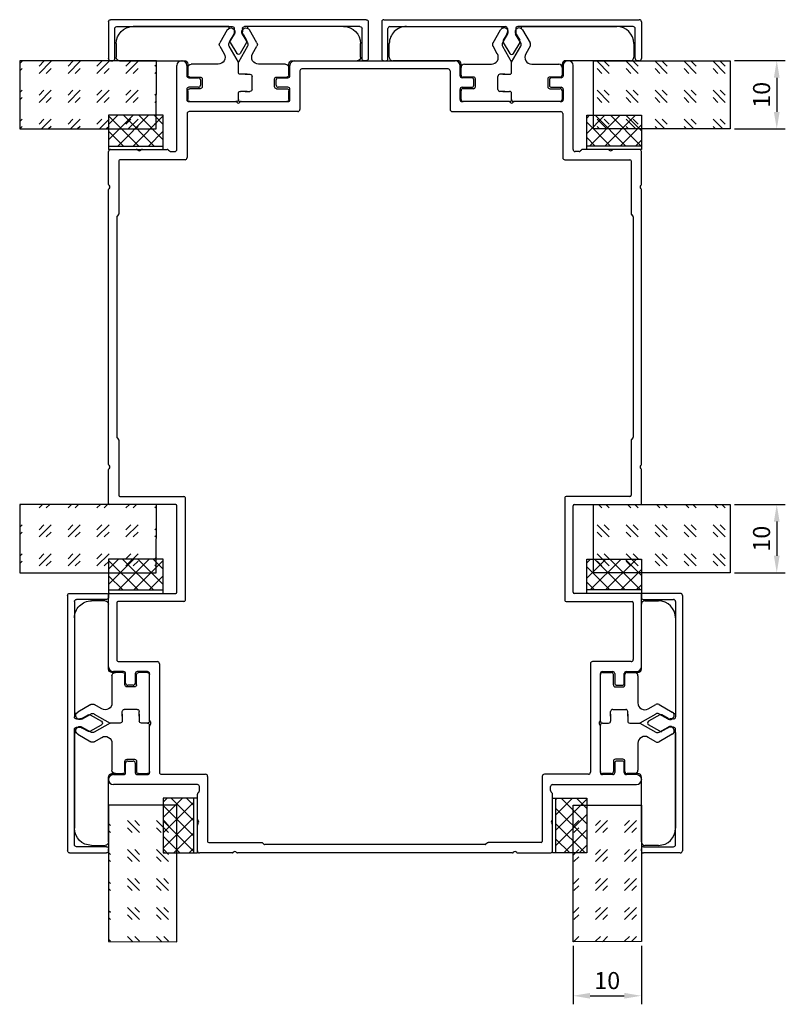
# Model space of a CAD drawing. Units: millimetres. Extents: x 112 to 13391, y -1232 to 350.
# Drawn here: x 1018 to 1130, y -599 to -455 of the extents above; entities that cross this region are included whole.
import ezdxf

# ---------------------------------------------------------------- set-up
doc = ezdxf.new("R2010")
doc.units = ezdxf.units.MM
for name, color, linetype in [('Заполнения', 130, 'Continuous'), ('Комплектация', 10, 'Continuous'), ('Профили', 82, 'Continuous'), ('Текст', 7, 'Continuous')]:
    doc.layers.add(name, color=color, linetype=linetype)
doc.styles.get("Standard").update_dxf_attribs({"font": 'arial.ttf'})
doc.dimstyles.new('ISO-25', dxfattribs={"dimtxt": 2.5, "dimasz": 2.5, "dimexe": 1.25, "dimexo": 0.625, "dimtad": 1, "dimtxsty": 'Standard', "dimcen": 2.5, "dimadec": 0, "dimazin": 0, "dimtfac": 1, "dimtmove": 0, "dimatfit": 3, "dimfxl": 0, "dimarcsym": 0})

# ---------------------------------------------------------------- blocks, each defined once
blk = doc.blocks.new('AHLP38-103')
at = {"layer": 'Профили'}
for p, q in [((-29, 58.5), (-29, 70.8)), ((-28.25, 71.5), (-28.3, 71.5)), ((-27.55, 70.8), (-27.55, 69.3)), ((-12.45, 69.3), (-12.45, 70.8)), ((-11.75, 71.5), (11.75, 71.5)), ((12.45, 69.3), (12.45, 70.8)), ((27.55, 70.8), (27.55, 69.3)), ((28.25, 71.5), (28.3, 71.5)), ((29, 58.5), (29, 70.8)), ((-11, 70), (-11, 64.35)), ((10.7, 70.3), (-10.7, 70.3)), ((11, 70), (11, 64.35)), ((-27.25, 69), (-25.85, 69)), ((-25.55, 68.7), (-25.55, 67.9)), ((-14.45, 67.9), (-14.45, 68.7)), ((-14.15, 69), (-12.75, 69)), ((14.15, 69), (12.75, 69)), ((14.45, 67.9), (14.45, 68.7)), ((25.55, 68.7), (25.55, 67.9)), ((27.25, 69), (25.85, 69)), ((-27.55, 67.3), (-27.55, 65.8)), ((-25.85, 67.6), (-27.25, 67.6)), ((-12.75, 67.6), (-14.15, 67.6)), ((-12.45, 65.8), (-12.45, 67.3)), ((12.45, 65.8), (12.45, 67.3)), ((12.75, 67.6), (14.15, 67.6)), ((25.85, 67.6), (27.25, 67.6)), ((27.55, 67.3), (27.55, 65.8)), ((-27.25, 65.5), (-20.45, 65.5)), ((-19.55, 65.5), (-12.75, 65.5)), ((19.55, 65.5), (12.75, 65.5)), ((27.25, 65.5), (20.45, 65.5)), ((-27.5, 63.75), (-27.5, 57.3)), ((-11.3, 64.05), (-27.2, 64.05)), ((11.3, 64.05), (27.2, 64.05)), ((27.5, 63.75), (27.5, 57.3)), ((-39, 53.38), (-39, 58.2)), ((-38.7, 58.5), (-34.95, 58.5)), ((-34.05, 58.5), (-30.42, 58.5)), ((-30.21, 58.41), (-30.09, 58.29)), ((-29.88, 58.2), (-29.3, 58.2)), ((29.88, 58.2), (29.3, 58.2)), ((30.21, 58.41), (30.09, 58.29)), ((34.05, 58.5), (30.42, 58.5)), ((38.7, 58.5), (34.95, 58.5)), ((39, 53.38), (39, 58.2)), ((-37.5, 56.83), (-37.5, 49.07)), ((-27.8, 57), (-37.33, 57)), ((27.8, 57), (37.33, 57)), ((37.5, 56.83), (37.5, 49.07)), ((-39, 12.38), (-39, 52.62)), ((39, 12.38), (39, 52.62)), ((-37.8, 48.63), (-37.8, 16.37)), ((-37.55, 48.95), (-37.75, 48.75)), ((37.55, 48.95), (37.75, 48.75)), ((37.8, 48.63), (37.8, 16.37)), ((-37.75, 16.25), (-37.55, 16.05)), ((-37.5, 15.93), (-37.5, 7.87)), ((37.5, 15.93), (37.5, 7.87)), ((37.75, 16.25), (37.55, 16.05)), ((-39, 6.67), (-39, 11.62)), ((39, 6.67), (39, 11.62)), ((-37.33, 7.7), (-27.97, 7.7)), ((-27.8, 7.53), (-27.8, -7.53)), ((27.8, 7.53), (27.8, -7.53)), ((37.33, 7.7), (27.97, 7.7)), ((-29.17, 6.5), (-38.83, 6.5)), ((-29, -6.33), (-29, 6.33)), ((29, -6.33), (29, 6.33)), ((29.17, 6.5), (38.83, 6.5)), ((-39, -17.25), (-39, -6.67)), ((-38.83, -6.5), (-29.17, -6.5)), ((38.83, -6.5), (29.17, -6.5)), ((39, -17.25), (39, -6.67)), ((-37.8, -7.87), (-37.8, -16.2)), ((-27.97, -7.7), (-37.63, -7.7)), ((27.97, -7.7), (37.63, -7.7)), ((37.8, -7.87), (37.8, -16.2)), ((-37.5, -16.5), (-31.85, -16.5)), ((-31.55, -16.8), (-31.55, -32.7)), ((31.55, -16.8), (31.55, -32.7)), ((37.5, -16.5), (31.85, -16.5)), ((-36.8, -17.95), (-38.3, -17.95)), ((-36.5, -19.65), (-36.5, -18.25)), ((-35.1, -18.25), (-35.1, -19.65)), ((-33.3, -17.95), (-34.8, -17.95)), ((-33, -25.05), (-33, -18.25)), ((33, -25.05), (33, -18.25)), ((33.3, -17.95), (34.8, -17.95)), ((35.1, -18.25), (35.1, -19.65)), ((36.5, -19.65), (36.5, -18.25)), ((36.8, -17.95), (38.3, -17.95)), ((-35.4, -19.95), (-36.2, -19.95)), ((35.4, -19.95), (36.2, -19.95)), ((-33, -32.75), (-33, -25.95)), ((33, -32.75), (33, -25.95)), ((-36.5, -32.75), (-36.5, -31.35)), ((-36.2, -31.05), (-35.4, -31.05)), ((-35.1, -31.35), (-35.1, -32.75)), ((35.1, -31.35), (35.1, -32.75)), ((36.2, -31.05), (35.4, -31.05)), ((36.5, -32.75), (36.5, -31.35)), ((-38.3, -33.05), (-36.8, -33.05)), ((-34.8, -33.05), (-33.3, -33.05)), ((-31.25, -33), (-24.8, -33)), ((31.25, -33), (24.8, -33)), ((34.8, -33.05), (33.3, -33.05)), ((38.3, -33.05), (36.8, -33.05)), ((-39, -33.75), (-39, -33.8)), ((-26, -34.5), (-38.3, -34.5)), ((-24.5, -33.3), (-24.5, -42.83)), ((24.5, -33.3), (24.5, -42.83)), ((26, -34.5), (38.3, -34.5)), ((39, -33.75), (39, -33.8)), ((-26, -39.55), (-26, -35.92)), ((-25.91, -35.71), (-25.79, -35.59)), ((-25.7, -35.38), (-25.7, -34.8)), ((25.7, -35.38), (25.7, -34.8)), ((25.91, -35.71), (25.79, -35.59)), ((26, -39.55), (26, -35.92)), ((-26, -44.2), (-26, -40.45)), ((26, -44.2), (26, -40.45)), ((-24.33, -43), (-16.57, -43)), ((-16.45, -43.05), (-16.25, -43.25)), ((16.45, -43.05), (16.25, -43.25)), ((24.33, -43), (16.57, -43)), ((-20.88, -44.5), (-25.7, -44.5)), ((20.12, -44.5), (-20.12, -44.5)), ((16.13, -43.3), (-16.13, -43.3)), ((20.88, -44.5), (25.7, -44.5))]:
    blk.add_line(p, q, dxfattribs=at)
for centre, radius, start, end in [((-28.3, 70.8), 0.7, 90, 180), ((-28.25, 70.8), 0.7, 0, 90), ((-11.75, 70.8), 0.7, 90, 180), ((11.75, 70.8), 0.7, 0, 90), ((28.25, 70.8), 0.7, 90, 180), ((28.3, 70.8), 0.7, 0, 90), ((-27.25, 69.3), 0.3, 180, 270), ((-12.75, 69.3), 0.3, 270, 0), ((-10.7, 70), 0.3, 90, 180), ((10.7, 70), 0.3, 0, 90), ((12.75, 69.3), 0.3, 180, 270), ((27.25, 69.3), 0.3, 270, 0), ((-25.85, 68.7), 0.3, 0, 90), ((-25.85, 67.9), 0.3, 270, 0), ((-14.15, 68.7), 0.3, 90, 180), ((-14.15, 67.9), 0.3, 180, 270), ((14.15, 68.7), 0.3, 0, 90), ((14.15, 67.9), 0.3, 270, 0), ((25.85, 68.7), 0.3, 90, 180), ((25.85, 67.9), 0.3, 180, 270), ((-27.25, 67.3), 0.3, 90, 180), ((-12.75, 67.3), 0.3, 0, 90), ((12.75, 67.3), 0.3, 90, 180), ((27.25, 67.3), 0.3, 0, 90), ((-27.25, 65.8), 0.3, 180, 270), ((-20.45, 65.2), 0.3, 41.8103, 90), ((-20, 65.6), 0.3, 221.8103, 318.1897), ((-19.55, 65.2), 0.3, 90, 138.1897), ((-12.75, 65.8), 0.3, 270, 0), ((12.75, 65.8), 0.3, 180, 270), ((19.55, 65.2), 0.3, 41.8103, 90), ((20, 65.6), 0.3, 221.8103, 318.1897), ((20.45, 65.2), 0.3, 90, 138.1897), ((27.25, 65.8), 0.3, 270, 0), ((-27.2, 63.75), 0.3, 90, 180), ((-11.3, 64.35), 0.3, 270, 0), ((11.3, 64.35), 0.3, 180, 270), ((27.2, 63.75), 0.3, 0, 90), ((-38.7, 58.2), 0.3, 90, 180), ((-34.95, 58.2), 0.3, 41.8103, 90), ((-34.5, 58.6), 0.3, 221.8103, 318.1897), ((-34.05, 58.2), 0.3, 90, 138.1897), ((-30.42, 58.2), 0.3, 45, 90), ((-29.88, 58.5), 0.3, 225, 270), ((-29.3, 58.5), 0.3, 270, 0), ((29.3, 58.5), 0.3, 180, 270), ((29.88, 58.5), 0.3, 270, 315), ((30.42, 58.2), 0.3, 90, 135), ((34.05, 58.2), 0.3, 41.8103, 90), ((34.5, 58.6), 0.3, 221.8103, 318.1897), ((34.95, 58.2), 0.3, 90, 138.1897), ((38.7, 58.2), 0.3, 0, 90), ((-37.33, 56.83), 0.17, 90, 180), ((-27.8, 57.3), 0.3, 270, 0), ((27.8, 57.3), 0.3, 180, 270), ((37.33, 56.83), 0.17, 0, 90), ((-38.83, 53.38), 0.17, 180, 234.9376), ((38.83, 53.38), 0.17, 305.0624, 0), ((-38.83, 52.62), 0.17, 125.0624, 180), ((-39.1, 53), 0.3, 305.0624, 54.9376), ((39.1, 53), 0.3, 125.0624, 234.9376), ((38.83, 52.62), 0.17, 0, 54.9376), ((-37.67, 49.07), 0.17, 315, 0), ((37.67, 49.07), 0.17, 180, 225), ((-37.63, 48.63), 0.17, 135, 180), ((37.63, 48.63), 0.17, 0, 45), ((-37.63, 16.37), 0.17, 180, 225), ((-37.67, 15.93), 0.17, 0, 45), ((37.67, 15.93), 0.17, 135, 180), ((37.63, 16.37), 0.17, 315, 0), ((-38.83, 12.38), 0.17, 180, 234.9376), ((-38.83, 11.62), 0.17, 125.0624, 180), ((-39.1, 12), 0.3, 305.0624, 54.9376), ((39.1, 12), 0.3, 125.0624, 234.9376), ((38.83, 12.38), 0.17, 305.0624, 0), ((38.83, 11.62), 0.17, 0, 54.9376), ((-37.33, 7.87), 0.17, 180, 270), ((-27.97, 7.53), 0.17, 0, 90), ((27.97, 7.53), 0.17, 90, 180), ((37.33, 7.87), 0.17, 270, 0), ((-38.83, 6.67), 0.17, 180, 270), ((-29.17, 6.33), 0.17, 0, 90), ((29.17, 6.33), 0.17, 90, 180), ((38.83, 6.67), 0.17, 270, 0), ((-38.83, -6.67), 0.17, 90, 180), ((-29.17, -6.33), 0.17, 270, 0), ((29.17, -6.33), 0.17, 180, 270), ((38.83, -6.67), 0.17, 0, 90), ((-37.63, -7.87), 0.17, 90, 180), ((-27.97, -7.53), 0.17, 270, 0), ((27.97, -7.53), 0.17, 180, 270), ((37.63, -7.87), 0.17, 0, 90), ((-38.3, -17.25), 0.7, 180, 270), ((-37.5, -16.2), 0.3, 180, 270), ((-31.85, -16.8), 0.3, 0, 90), ((31.85, -16.8), 0.3, 90, 180), ((37.5, -16.2), 0.3, 270, 0), ((38.3, -17.25), 0.7, 270, 0), ((-36.8, -18.25), 0.3, 0, 90), ((-34.8, -18.25), 0.3, 90, 180), ((-33.3, -18.25), 0.3, 0, 90), ((33.3, -18.25), 0.3, 90, 180), ((34.8, -18.25), 0.3, 0, 90), ((36.8, -18.25), 0.3, 90, 180), ((-36.2, -19.65), 0.3, 180, 270), ((-35.4, -19.65), 0.3, 270, 0), ((35.4, -19.65), 0.3, 180, 270), ((36.2, -19.65), 0.3, 270, 0), ((-32.7, -25.05), 0.3, 180, 228.1897), ((-32.7, -25.95), 0.3, 131.8103, 180), ((-33.1, -25.5), 0.3, 311.8103, 48.1897), ((33.1, -25.5), 0.3, 131.8103, 228.1897), ((32.7, -25.05), 0.3, 311.8103, 0), ((32.7, -25.95), 0.3, 0, 48.1897), ((-36.2, -31.35), 0.3, 90, 180), ((-35.4, -31.35), 0.3, 0, 90), ((35.4, -31.35), 0.3, 90, 180), ((36.2, -31.35), 0.3, 0, 90), ((-38.3, -33.75), 0.7, 90, 180), ((-36.8, -32.75), 0.3, 270, 0), ((-34.8, -32.75), 0.3, 180, 270), ((-33.3, -32.75), 0.3, 270, 0), ((-31.25, -32.7), 0.3, 180, 270), ((-24.8, -33.3), 0.3, 0, 90), ((24.8, -33.3), 0.3, 90, 180), ((31.25, -32.7), 0.3, 270, 0), ((33.3, -32.75), 0.3, 180, 270), ((34.8, -32.75), 0.3, 270, 0), ((36.8, -32.75), 0.3, 180, 270), ((38.3, -33.75), 0.7, 0, 90), ((-38.3, -33.8), 0.7, 180, 270), ((-26, -34.8), 0.3, 0, 90), ((26, -34.8), 0.3, 90, 180), ((38.3, -33.8), 0.7, 270, 0), ((-25.7, -35.92), 0.3, 135, 180), ((-26, -35.38), 0.3, 315, 0), ((26, -35.38), 0.3, 180, 225), ((25.7, -35.92), 0.3, 0, 45), ((-25.7, -39.55), 0.3, 180, 228.1897), ((-25.7, -40.45), 0.3, 131.8103, 180), ((-26.1, -40), 0.3, 311.8103, 48.1897), ((26.1, -40), 0.3, 131.8103, 228.1897), ((25.7, -39.55), 0.3, 311.8103, 0), ((25.7, -40.45), 0.3, 0, 48.1897), ((-24.33, -42.83), 0.17, 180, 270), ((-16.57, -43.17), 0.17, 45, 90), ((-16.13, -43.13), 0.17, 225, 270), ((16.13, -43.13), 0.17, 270, 315), ((16.57, -43.17), 0.17, 90, 135), ((24.33, -42.83), 0.17, 270, 0), ((-25.7, -44.2), 0.3, 180, 270), ((-20.88, -44.33), 0.17, 270, 324.9376), ((-20.5, -44.6), 0.3, 35.0624, 144.9376), ((-20.12, -44.33), 0.17, 215.0624, 270), ((20.12, -44.33), 0.17, 270, 324.9376), ((20.5, -44.6), 0.3, 35.0624, 144.9376), ((20.88, -44.33), 0.17, 215.0624, 270), ((25.7, -44.2), 0.3, 270, 0)]:
    blk.add_arc(centre, radius, start, end, dxfattribs=at)
blk = doc.blocks.new('*U141')
at = {"layer": 'Комплектация'}
for p, q in [((-7.1, 0), (-0.3, 0)), ((0.3, 0), (7.1, 0)), ((-7.4, -1.6), (-7.4, -0.3)), ((0, -0.3), (0, -1.2)), ((7.4, -0.3), (7.4, -1.6)), ((-5.6, -1.9), (-7.1, -1.9)), ((-5.3, -3.3), (-5.3, -2.2)), ((1.3, -1.5), (0.3, -1.5)), ((1, -1.5), (1.7, -1.5)), ((2, -1.8), (2, -3.7)), ((5.3, -2.2), (5.3, -3.3)), ((5.6, -1.9), (7.1, -1.9)), ((-7.4, -5.5), (-7.4, -3.9)), ((-7.1, -3.6), (-5.6, -3.6)), ((0, -4.3), (0, -5.79)), ((1.3, -4), (0.3, -4)), ((1, -4), (1.7, -4)), ((5.6, -3.6), (7.1, -3.6)), ((7.4, -3.9), (7.4, -5.5)), ((-2.95, -5.5), (-6.9, -5.5)), ((6.9, -5.5), (2.95, -5.5)), ((-17.9, -8.5), (-17.9, -6.5)), ((-17.4, -6), (-7.9, -6)), ((-2.72, -8.1), (-2.09, -7)), ((0, -5.79), (-1.33, -8.1)), ((1.33, -8.1), (0, -5.79)), ((2.09, -7), (2.72, -8.1)), ((7.9, -6), (17.4, -6)), ((17.9, -6.5), (17.9, -8.5)), ((-1.62, -10.5), (-2.72, -8.6)), ((-1.33, -8.6), (-0.58, -9.9)), ((0.58, -9.9), (1.33, -8.6)), ((2.72, -8.6), (1.62, -10.5)), ((-1.4, -11), (-15.4, -11)), ((-1.4, -11), (-1.4, -10.72)), ((1.4, -10.72), (1.4, -11)), ((15.4, -11), (1.4, -11))]:
    blk.add_line(p, q, dxfattribs=at)
for centre, radius, start, end in [((-0.3, -0.3), 0.3, 0, 90), ((7.1, -0.3), 0.3, 0, 90), ((-7.1, -0.3), 0.3, 90, 180), ((0.3, -0.3), 0.3, 90, 180), ((-7.1, -1.6), 0.3, 180, 270), ((-5.6, -2.2), 0.3, 0, 90), ((5.6, -2.2), 0.3, 90, 180), ((7.1, -1.6), 0.3, 270, 0), ((-7.1, -3.9), 0.3, 90, 180), ((-5.6, -3.3), 0.3, 270, 0), ((5.6, -3.3), 0.3, 180, 270), ((7.1, -3.9), 0.3, 0, 90), ((-7.9, -5.5), 0.5, 270, 359.9995), ((-6.9, -5), 0.5, 180, 270), ((-2.95, -6.5), 1, 330, 90), ((2.95, -6.5), 1, 90, 210), ((6.9, -5), 0.5, 270, 0), ((7.9, -5.5), 0.5, 180.0005, 270), ((-17.4, -6.5), 0.5, 90, 180), ((17.4, -6.5), 0.5, 0, 90), ((-15.4, -8.5), 2.5, 180, 270), ((-2.29, -8.35), 0.5, 150, 210), ((-0.9, -8.35), 0.5, 150, 210), ((0.9, -8.35), 0.5, 330, 30), ((2.29, -8.35), 0.5, 330, 30), ((15.4, -8.5), 2.5, 270, 0), ((-1.1, -10.2), 0.6, 210, 30), ((1.1, -10.2), 0.6, 150, 330)]:
    blk.add_arc(centre, radius, start, end, dxfattribs=at)
for centre, major_axis, start_param, end_param in [((0.3, -1.2), (0, -0.301), 4.712389, 6.283185), ((1.7, -1.8), (0, 0.301), 4.712389, 6.283185), ((0.3, -4.3), (0, -0.301), 3.141593, 4.712389), ((1.7, -3.7), (0, 0.301), 3.141593, 4.712389)]:
    blk.add_ellipse(centre, major_axis=major_axis, ratio=0.996195, start_param=start_param, end_param=end_param, dxfattribs=at)
blk = doc.blocks.new('AHLP38-401')
at = {"layer": 'Профили'}
for p, q in [((-18.7, 0), (18.7, 0)), ((-19, -0.3), (-19, -5.7)), ((-18.1, -5.7), (-18.1, -1.3)), ((-17.8, -1), (-0.9, -1)), ((-0.6, -1.3), (-0.6, -1.8)), ((0.6, -1.3), (0.6, -1.8)), ((17.8, -1), (0.9, -1)), ((18.1, -5.7), (18.1, -1.3)), ((19, -0.3), (19, -5.7)), ((-0.69, -2.1), (-1.21, -3.02)), ((0.68, -2.1), (1.2, -3.02)), ((-1.21, -3.32), (-0.26, -4.96)), ((1.2, -3.32), (0.25, -4.96)), ((-18.7, -6), (-18.4, -6)), ((18.7, -6), (18.4, -6))]:
    blk.add_line(p, q, dxfattribs=at)
for centre, radius, start, end in [((-18.7, -0.3), 0.3, 90, 180), ((18.7, -0.3), 0.3, 0, 90), ((-17.8, -1.3), 0.3, 90, 180), ((-0.9, -1.3), 0.3, 0, 90), ((0.9, -1.3), 0.3, 90, 180), ((17.8, -1.3), 0.3, 0, 90), ((-1.2, -1.8), 0.6, 330, 0), ((1.2, -1.8), 0.6, 180, 210), ((-0.95, -3.17), 0.3, 150, 210), ((0.95, -3.17), 0.3, 330, 30), ((-18.7, -5.7), 0.3, 180, 270), ((-18.4, -5.7), 0.3, 270, 0), ((0, -4.81), 0.3, 210, 330), ((18.4, -5.7), 0.3, 180, 270), ((18.7, -5.7), 0.3, 270, 0)]:
    blk.add_arc(centre, radius, start, end, dxfattribs=at)
blk = doc.blocks.new('*U142')
at = {"layer": 'Комплектация'}
for p, q in [((-7.1, 0), (-0.3, 0)), ((0.3, 0), (7.1, 0)), ((-7.4, -1.6), (-7.4, -0.3)), ((0, -0.3), (0, -1.2)), ((7.4, -0.3), (7.4, -1.6)), ((-5.6, -1.9), (-7.1, -1.9)), ((-5.3, -3.3), (-5.3, -2.2)), ((1.3, -1.5), (0.3, -1.5)), ((1, -1.5), (1.7, -1.5)), ((2, -1.8), (2, -3.7)), ((5.3, -2.2), (5.3, -3.3)), ((5.6, -1.9), (7.1, -1.9)), ((-7.4, -5.5), (-7.4, -3.9)), ((-7.1, -3.6), (-5.6, -3.6)), ((0, -4.3), (0, -5.79)), ((1.3, -4), (0.3, -4)), ((1, -4), (1.7, -4)), ((5.6, -3.6), (7.1, -3.6)), ((7.4, -3.9), (7.4, -5.5)), ((-2.95, -5.5), (-6.9, -5.5)), ((6.9, -5.5), (2.95, -5.5)), ((-17.9, -8.5), (-17.9, -6.5)), ((-17.4, -6), (-7.9, -6)), ((-2.72, -8.1), (-2.09, -7)), ((0, -5.79), (-1.33, -8.1)), ((1.33, -8.1), (0, -5.79)), ((2.09, -7), (2.72, -8.1)), ((7.9, -6), (17.4, -6)), ((17.9, -6.5), (17.9, -8.5)), ((-1.62, -10.5), (-2.72, -8.6)), ((-1.33, -8.6), (-0.58, -9.9)), ((0.58, -9.9), (1.33, -8.6)), ((2.72, -8.6), (1.62, -10.5)), ((-1.4, -11), (-15.4, -11)), ((-1.4, -11), (-1.4, -10.72)), ((1.4, -10.72), (1.4, -11)), ((15.4, -11), (1.4, -11))]:
    blk.add_line(p, q, dxfattribs=at)
for centre, radius, start, end in [((-0.3, -0.3), 0.3, 0, 90), ((7.1, -0.3), 0.3, 0, 90), ((-7.1, -0.3), 0.3, 90, 180), ((0.3, -0.3), 0.3, 90, 180), ((-7.1, -1.6), 0.3, 180, 270), ((-5.6, -2.2), 0.3, 0, 90), ((5.6, -2.2), 0.3, 90, 180), ((7.1, -1.6), 0.3, 270, 0), ((-7.1, -3.9), 0.3, 90, 180), ((-5.6, -3.3), 0.3, 270, 0), ((5.6, -3.3), 0.3, 180, 270), ((7.1, -3.9), 0.3, 0, 90), ((-7.9, -5.5), 0.5, 270, 359.9995), ((-6.9, -5), 0.5, 180, 270), ((-2.95, -6.5), 1, 330, 90), ((2.95, -6.5), 1, 90, 210), ((6.9, -5), 0.5, 270, 0), ((7.9, -5.5), 0.5, 180.0005, 270), ((-17.4, -6.5), 0.5, 90, 180), ((17.4, -6.5), 0.5, 0, 90), ((-15.4, -8.5), 2.5, 180, 270), ((-2.29, -8.35), 0.5, 150, 210), ((-0.9, -8.35), 0.5, 150, 210), ((0.9, -8.35), 0.5, 330, 30), ((2.29, -8.35), 0.5, 330, 30), ((15.4, -8.5), 2.5, 270, 0), ((-1.1, -10.2), 0.6, 210, 30), ((1.1, -10.2), 0.6, 150, 330)]:
    blk.add_arc(centre, radius, start, end, dxfattribs=at)
for centre, major_axis, start_param, end_param in [((0.3, -1.2), (0, -0.301), 4.712389, 6.283185), ((1.7, -1.8), (0, 0.301), 4.712389, 6.283185), ((0.3, -4.3), (0, -0.301), 3.141593, 4.712389), ((1.7, -3.7), (0, 0.301), 3.141593, 4.712389)]:
    blk.add_ellipse(centre, major_axis=major_axis, ratio=0.996195, start_param=start_param, end_param=end_param, dxfattribs=at)
blk = doc.blocks.new('*U143')
at = {"layer": 'Комплектация'}
for p, q in [((-7.1, 0), (-0.3, 0)), ((0.3, 0), (7.1, 0)), ((-7.4, -1.6), (-7.4, -0.3)), ((0, -0.3), (0, -1.2)), ((7.4, -0.3), (7.4, -1.6)), ((-5.6, -1.9), (-7.1, -1.9)), ((-5.3, -3.3), (-5.3, -2.2)), ((1.3, -1.5), (0.3, -1.5)), ((1, -1.5), (1.7, -1.5)), ((2, -1.8), (2, -3.7)), ((5.3, -2.2), (5.3, -3.3)), ((5.6, -1.9), (7.1, -1.9)), ((-7.4, -5.5), (-7.4, -3.9)), ((-7.1, -3.6), (-5.6, -3.6)), ((0, -4.3), (0, -5.79)), ((1.3, -4), (0.3, -4)), ((1, -4), (1.7, -4)), ((5.6, -3.6), (7.1, -3.6)), ((7.4, -3.9), (7.4, -5.5)), ((-2.95, -5.5), (-6.9, -5.5)), ((6.9, -5.5), (2.95, -5.5)), ((-17.9, -8.5), (-17.9, -6.5)), ((-17.4, -6), (-7.9, -6)), ((-2.72, -8.1), (-2.09, -7)), ((0, -5.79), (-1.33, -8.1)), ((1.33, -8.1), (0, -5.79)), ((2.09, -7), (2.72, -8.1)), ((7.9, -6), (17.4, -6)), ((17.9, -6.5), (17.9, -8.5)), ((-1.62, -10.5), (-2.72, -8.6)), ((-1.33, -8.6), (-0.58, -9.9)), ((0.58, -9.9), (1.33, -8.6)), ((2.72, -8.6), (1.62, -10.5)), ((-1.4, -11), (-15.4, -11)), ((-1.4, -11), (-1.4, -10.72)), ((1.4, -10.72), (1.4, -11)), ((15.4, -11), (1.4, -11))]:
    blk.add_line(p, q, dxfattribs=at)
for centre, radius, start, end in [((-0.3, -0.3), 0.3, 0, 90), ((7.1, -0.3), 0.3, 0, 90), ((-7.1, -0.3), 0.3, 90, 180), ((0.3, -0.3), 0.3, 90, 180), ((-7.1, -1.6), 0.3, 180, 270), ((-5.6, -2.2), 0.3, 0, 90), ((5.6, -2.2), 0.3, 90, 180), ((7.1, -1.6), 0.3, 270, 0), ((-7.1, -3.9), 0.3, 90, 180), ((-5.6, -3.3), 0.3, 270, 0), ((5.6, -3.3), 0.3, 180, 270), ((7.1, -3.9), 0.3, 0, 90), ((-7.9, -5.5), 0.5, 270, 359.9995), ((-6.9, -5), 0.5, 180, 270), ((-2.95, -6.5), 1, 330, 90), ((2.95, -6.5), 1, 90, 210), ((6.9, -5), 0.5, 270, 0), ((7.9, -5.5), 0.5, 180.0005, 270), ((-17.4, -6.5), 0.5, 90, 180), ((17.4, -6.5), 0.5, 0, 90), ((-15.4, -8.5), 2.5, 180, 270), ((-2.29, -8.35), 0.5, 150, 210), ((-0.9, -8.35), 0.5, 150, 210), ((0.9, -8.35), 0.5, 330, 30), ((2.29, -8.35), 0.5, 330, 30), ((15.4, -8.5), 2.5, 270, 0), ((-1.1, -10.2), 0.6, 210, 30), ((1.1, -10.2), 0.6, 150, 330)]:
    blk.add_arc(centre, radius, start, end, dxfattribs=at)
for centre, major_axis, start_param, end_param in [((0.3, -1.2), (0, -0.301), 4.712389, 6.283185), ((1.7, -1.8), (0, 0.301), 4.712389, 6.283185), ((0.3, -4.3), (0, -0.301), 3.141593, 4.712389), ((1.7, -3.7), (0, 0.301), 3.141593, 4.712389)]:
    blk.add_ellipse(centre, major_axis=major_axis, ratio=0.996195, start_param=start_param, end_param=end_param, dxfattribs=at)
blk = doc.blocks.new('*U140')
at = {"layer": 'Комплектация'}
for p, q in [((-7.1, 0), (-0.3, 0)), ((0.3, 0), (7.1, 0)), ((-7.4, -1.6), (-7.4, -0.3)), ((0, -0.3), (0, -1.2)), ((7.4, -0.3), (7.4, -1.6)), ((-5.6, -1.9), (-7.1, -1.9)), ((-5.3, -3.3), (-5.3, -2.2)), ((1.3, -1.5), (0.3, -1.5)), ((1, -1.5), (1.7, -1.5)), ((2, -1.8), (2, -3.7)), ((5.3, -2.2), (5.3, -3.3)), ((5.6, -1.9), (7.1, -1.9)), ((-7.4, -5.5), (-7.4, -3.9)), ((-7.1, -3.6), (-5.6, -3.6)), ((0, -4.3), (0, -5.79)), ((1.3, -4), (0.3, -4)), ((1, -4), (1.7, -4)), ((5.6, -3.6), (7.1, -3.6)), ((7.4, -3.9), (7.4, -5.5)), ((-2.95, -5.5), (-6.9, -5.5)), ((6.9, -5.5), (2.95, -5.5)), ((-17.9, -8.5), (-17.9, -6.5)), ((-17.4, -6), (-7.9, -6)), ((-2.72, -8.1), (-2.09, -7)), ((0, -5.79), (-1.33, -8.1)), ((1.33, -8.1), (0, -5.79)), ((2.09, -7), (2.72, -8.1)), ((7.9, -6), (17.4, -6)), ((17.9, -6.5), (17.9, -8.5)), ((-1.62, -10.5), (-2.72, -8.6)), ((-1.33, -8.6), (-0.58, -9.9)), ((0.58, -9.9), (1.33, -8.6)), ((2.72, -8.6), (1.62, -10.5)), ((-1.4, -11), (-15.4, -11)), ((-1.4, -11), (-1.4, -10.72)), ((1.4, -10.72), (1.4, -11)), ((15.4, -11), (1.4, -11))]:
    blk.add_line(p, q, dxfattribs=at)
for centre, radius, start, end in [((-0.3, -0.3), 0.3, 0, 90), ((7.1, -0.3), 0.3, 0, 90), ((-7.1, -0.3), 0.3, 90, 180), ((0.3, -0.3), 0.3, 90, 180), ((-7.1, -1.6), 0.3, 180, 270), ((-5.6, -2.2), 0.3, 0, 90), ((5.6, -2.2), 0.3, 90, 180), ((7.1, -1.6), 0.3, 270, 0), ((-7.1, -3.9), 0.3, 90, 180), ((-5.6, -3.3), 0.3, 270, 0), ((5.6, -3.3), 0.3, 180, 270), ((7.1, -3.9), 0.3, 0, 90), ((-7.9, -5.5), 0.5, 270, 359.9995), ((-6.9, -5), 0.5, 180, 270), ((-2.95, -6.5), 1, 330, 90), ((2.95, -6.5), 1, 90, 210), ((6.9, -5), 0.5, 270, 0), ((7.9, -5.5), 0.5, 180.0005, 270), ((-17.4, -6.5), 0.5, 90, 180), ((17.4, -6.5), 0.5, 0, 90), ((-15.4, -8.5), 2.5, 180, 270), ((-2.29, -8.35), 0.5, 150, 210), ((-0.9, -8.35), 0.5, 150, 210), ((0.9, -8.35), 0.5, 330, 30), ((2.29, -8.35), 0.5, 330, 30), ((15.4, -8.5), 2.5, 270, 0), ((-1.1, -10.2), 0.6, 210, 30), ((1.1, -10.2), 0.6, 150, 330)]:
    blk.add_arc(centre, radius, start, end, dxfattribs=at)
for centre, major_axis, start_param, end_param in [((0.3, -1.2), (0, -0.301), 4.712389, 6.283185), ((1.7, -1.8), (0, 0.301), 4.712389, 6.283185), ((0.3, -4.3), (0, -0.301), 3.141593, 4.712389), ((1.7, -3.7), (0, 0.301), 3.141593, 4.712389)]:
    blk.add_ellipse(centre, major_axis=major_axis, ratio=0.996195, start_param=start_param, end_param=end_param, dxfattribs=at)
blk = doc.blocks.new('*D144')
at = {"layer": 'Defpoints', "color": 0}
for p in [(1122.23, -526.14), (1122.24, -536.14), (1129.05, -536.14)]:
    blk.add_point(p, dxfattribs=at)
at = {"layer": 'Текст', "color": 0, "lineweight": -2}
for p, q in [((1122.86, -526.14), (1130.3, -526.14)), ((1129.05, -528.64), (1129.05, -533.64)), ((1122.87, -536.14), (1130.3, -536.14))]:
    blk.add_line(p, q, dxfattribs=at)
at = {"layer": 'Текст', "color": 0}
for points in [[(1128.63, -528.64), (1129.47, -528.64), (1129.05, -526.14)], [(1128.63, -533.64), (1129.47, -533.64), (1129.05, -536.14)]]:
    blk.add_solid(points, dxfattribs=at)
at = {"layer": 'Текст', "color": 0, "insert": (1127.15, -531.14), "char_height": 2.5, "attachment_point": 5, "rotation": 90}
blk.add_mtext('10', dxfattribs=at)
blk = doc.blocks.new('*D145')
at = {"layer": 'Defpoints', "color": 0}
for p in [(1099.23, -590.16), (1109.23, -590.14), (1109.23, -598.07)]:
    blk.add_point(p, dxfattribs=at)
at = {"layer": 'Текст', "color": 0, "lineweight": -2}
for p, q in [((1099.23, -590.78), (1099.23, -599.32)), ((1109.23, -590.77), (1109.23, -599.32)), ((1101.73, -598.07), (1106.73, -598.07))]:
    blk.add_line(p, q, dxfattribs=at)
at = {"layer": 'Текст', "color": 0}
for points in [[(1101.73, -597.65), (1101.73, -598.49), (1099.23, -598.07)], [(1106.73, -597.65), (1106.73, -598.49), (1109.23, -598.07)]]:
    blk.add_solid(points, dxfattribs=at)
at = {"layer": 'Текст', "color": 0, "insert": (1104.23, -596.17), "char_height": 2.5, "attachment_point": 5}
blk.add_mtext('10', dxfattribs=at)
blk = doc.blocks.new('*D146')
at = {"layer": 'Defpoints', "color": 0}
for p in [(1122.23, -461.14), (1122.24, -471.14), (1129.05, -471.14)]:
    blk.add_point(p, dxfattribs=at)
at = {"layer": 'Текст', "color": 0, "lineweight": -2}
for p, q in [((1122.86, -461.14), (1130.3, -461.14)), ((1129.05, -463.64), (1129.05, -468.64)), ((1122.87, -471.14), (1130.3, -471.14))]:
    blk.add_line(p, q, dxfattribs=at)
at = {"layer": 'Текст', "color": 0}
for points in [[(1128.63, -463.64), (1129.47, -463.64), (1129.05, -461.14)], [(1128.63, -468.64), (1129.47, -468.64), (1129.05, -471.14)]]:
    blk.add_solid(points, dxfattribs=at)
at = {"layer": 'Текст', "color": 0, "insert": (1127.15, -466.14), "char_height": 2.5, "attachment_point": 5, "rotation": 90}
blk.add_mtext('10', dxfattribs=at)
blk = doc.blocks.new('ALOPУС904')
at = {"layer": 'Комплектация'}
h = blk.add_hatch(dxfattribs=at)
h.set_pattern_fill('ANSI37', color=256, scale=0.5)
h.set_pattern_definition([(45, (-7.5908, -14.1193), (-1.12253, 1.12253), []), (135, (-7.5908, -14.1193), (-1.12253, -1.12253), [])])
h.paths.add_polyline_path([(4, 5), (-4, 5), (-4, 0.5), (4, 0.5)])
blk.add_line((-4, 0.5), (4, 0.5), dxfattribs=at)
blk.add_lwpolyline([(4, 0), (4, 5), (-4, 5), (-4, 0)], close=True, dxfattribs=at)
blk = doc.blocks.new('*U54')
at = {"layer": 'Заполнения'}
h = blk.add_hatch(dxfattribs=at)
h.set_pattern_fill('GOST_GLASS', color=256, scale=0.5)
h.set_pattern_definition([(45, (-85.1897, -5.4522), (4.24264, 0), [2.5, -3.5]), (45, (-84.129, -5.4522), (4.24264, 0), [1, -5]), (45, (-85.1897, -4.3916), (4.24264, 0), [1, -5])])
h.paths.add_polyline_path([(0.01, 10), (0, 0), (20, 0), (20.01, 10)])
blk.add_lwpolyline([(0, 0), (20, 0), (20.01, 10), (0.01, 10)], close=True, dxfattribs=at)

msp = doc.modelspace()

# ---------------------------------------------------------------- block references
at = {"layer": 'Заполнения'}
for p, rotation in [((1038.231, -461.143), 180), ((1038.231, -526.143), 180), ((1031.231, -570.143), 270)]:
    msp.add_blockref('*U54', p, dxfattribs=dict(at, rotation=rotation))
at = {"layer": 'Заполнения', "xscale": -1}
for p, rotation in [((1102.231, -461.143), 180), ((1102.231, -526.143), 180), ((1109.231, -570.143), 90)]:
    msp.add_blockref('*U54', p, dxfattribs=dict(at, rotation=rotation))
at = {"layer": 'Комплектация', "xscale": -1}
for name, p, rotation in [('*U140', (1050.231, -467.143), 180), ('*U142', (1037.231, -558.143), 270), ('ALOPУС904', (1096.23, -573.143), 270)]:
    msp.add_blockref(name, p, dxfattribs=dict(at, rotation=rotation))
at = {"layer": 'Комплектация'}
for name, p, rotation in [('*U143', (1090.231, -467.143), 180), ('*U141', (1103.231, -558.143), 90), ('ALOPУС904', (1044.232, -573.143), 90.00000000000001)]:
    msp.add_blockref(name, p, dxfattribs=dict(at, rotation=rotation))
for p in [(1035.231, -474.144), (1035.231, -539.144)]:
    msp.add_blockref('ALOPУС904', p, dxfattribs=at)
at = {"layer": 'Комплектация', "xscale": -1}
for p in [(1105.231, -474.144), (1105.231, -539.144)]:
    msp.add_blockref('ALOPУС904', p, dxfattribs=at)
at = {"layer": 'Профили', "xscale": -1}
msp.add_blockref('AHLP38-401', (1050.233, -455.143), dxfattribs=at)
at = {"layer": 'Профили'}
for name, p in [('AHLP38-401', (1090.229, -455.143)), ('AHLP38-103', (1070.231, -532.643))]:
    msp.add_blockref(name, p, dxfattribs=at)
at = {"layer": 'Профили', "xscale": -1, "rotation": 90}
msp.add_blockref('AHLP38-401', (1025.231, -558.141), dxfattribs=at)
at = {"layer": 'Профили', "rotation": 270}
msp.add_blockref('AHLP38-401', (1115.231, -558.141), dxfattribs=at)

# ---------------------------------------------------------------- dimensions: what is measured, and where the dimension line sits
at = {"layer": 'Текст'}
for base, p1, p2, picture, middle in [((1129.051, -471.143), (1122.231, -461.141), (1122.244, -471.143), '*D146', (1127.15, -466.142)), ((1129.051, -536.143), (1122.231, -526.142), (1122.244, -536.143), '*D144', (1127.15, -531.143))]:
    dim = msp.add_linear_dim(base=base, p1=p1, p2=p2, angle=90, dimstyle='ISO-25', dxfattribs=at)
    dim.commit()
    dim.dimension.update_dxf_attribs({"geometry": picture, "text_midpoint": middle})
dim = msp.add_linear_dim(base=(1109.232, -598.07), p1=(1099.231, -590.156), p2=(1109.232, -590.143), dimstyle='ISO-25', dxfattribs=at)
dim.commit()
dim.dimension.update_dxf_attribs({"geometry": '*D145', "text_midpoint": (1104.231, -596.168)})

doc.saveas('drawing.dxf')
